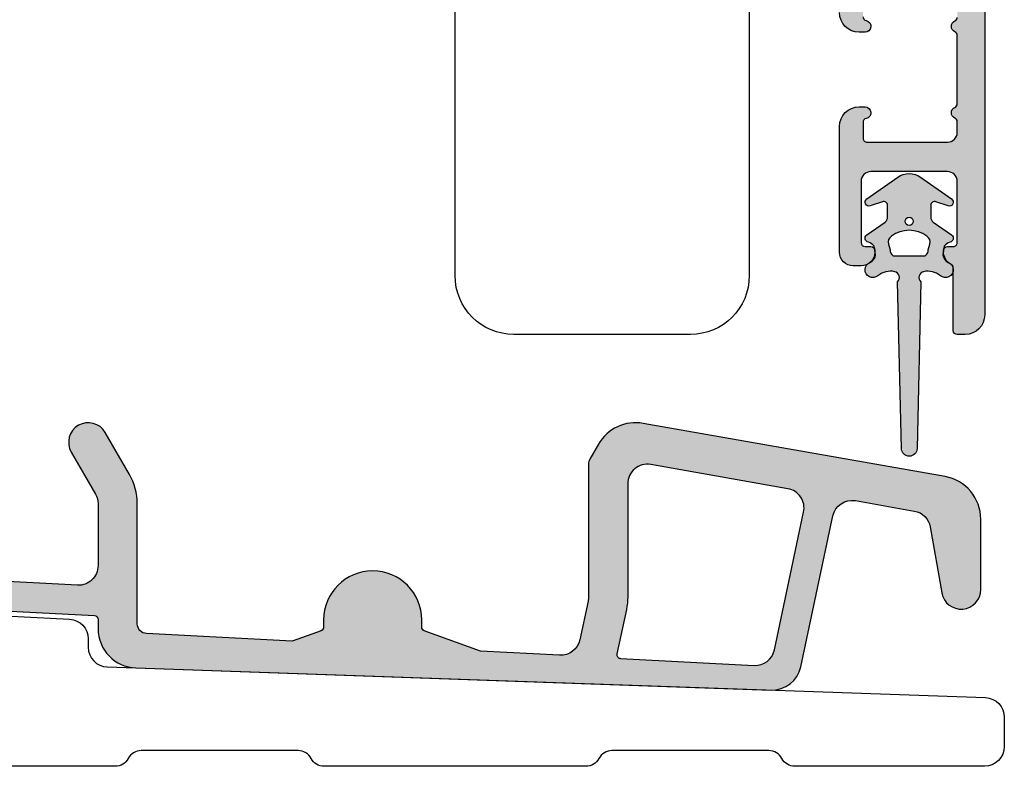
# Model space of a CAD drawing. Units: millimetres. Extents: x -1654 to 716, y 20 to 1527.
# Drawn here: x -59 to -8, y 319 to 357 of the extents above; entities that cross this region are included whole.
import ezdxf

# ---------------------------------------------------------------- set-up
doc = ezdxf.new("R2010")
doc.units = ezdxf.units.MM
doc.header["$LTSCALE"] = 2.5
for name, color, linetype in [('1', 7, 'Continuous'), ('2', 4, 'Continuous'), ('SKR', 6, 'Continuous')]:
    doc.layers.add(name, color=color, linetype=linetype)

# ---------------------------------------------------------------- blocks, each defined once
blk = doc.blocks.new('2522-2025 i alu')
at = {"layer": 'SKR'}
h = blk.add_hatch(color=8, dxfattribs=at)
h.dxf.hatch_style = 1
edge = h.paths.add_edge_path()
edge.add_line((-2.074730317252914, -3.588390523742305), (-2.074730587754942, -3.588390489568042))
edge.add_arc((-2.049662768980467, -3.389967692851039), 0.2000000044877671, 124.99999962585511, 262.79966172268, ccw=False)
edge.add_line((-2.164378057754931, -3.226137279567979), (-1.227725477754944, -2.570286079568064))
edge.add_arc((-1.399798405299996, -2.324540466925425), 0.2999999975450502, 304.9999995448522, 359.9999994953096)
edge.add_line((-1.099798407754946, -2.324540469567978), (-1.099798407754946, -1.7205421095681))
edge.add_arc((-1.299798407446596, -1.720542113007596), 0.1999999996916498, 9.853429662790376e-07, 109.2572893178034)
edge.add_line((-1.365760557754953, -1.531732699568124), (-1.983700627754928, -1.747615229567941))
edge.add_arc((-2.049662772337815, -1.558805811906973), 0.2000000017886189, 124.99999899313741, 289.25728737048934, ccw=False)
edge.add_line((-2.164378057754931, -1.394975399568125), (-0.5733800177549426, -0.2809465795679671))
edge.add_arc((0.0003373232682775118, -1.099999942318277), 0.9999999992116724, 55.02879816473762, 125.0098562352255, ccw=False)
edge.add_line((0.5735019622450466, -0.2805597095679104), (2.165052512245069, -1.394975399568125))
edge.add_arc((2.050337226827908, -1.558805811907083), 0.2000000017887343, -109.25728737048149, 55.00000100687032, ccw=False)
edge.add_line((1.984375082245009, -1.747615229568169), (1.366435012245034, -1.531732699568124))
edge.add_arc((1.300471412650974, -1.720541607526801), 0.2000000004898841, 70.74227096375525, 179.7818177296405)
edge.add_line((1.10047286224497, -1.719780009568126), (1.100472862245027, -2.324540469567978))
edge.add_arc((1.400472859790016, -2.324540466925418), 0.2999999975449885, 180.0000005046918, 235.0000004551671)
edge.add_line((1.228399932245082, -2.570286079568064), (2.165052512245069, -3.226137279567979))
edge.add_arc((2.050337223470648, -3.389967692850925), 0.2000000044876494, -82.79966172268843, 55.000000374136505, ccw=False)
edge.add_arc((2.388587918267431, -4.313255524109046), 0.7896282873188447, 113.3670875740336, 139.5036696173551)
edge.add_line((1.788117014517951, -3.800471431254778), (1.711882985486824, -4.239936774534385))
edge.add_arc((2.215056722807204, -4.168959774019545), 0.5081550398559899, 188.0290910491904, 244.4500306664393)
edge.add_arc((1.850337231116936, -4.999999939956874), 0.4000000007725835, -129.8841006001063, 68.66114536107881, ccw=False)
edge.add_arc((0.952605838344351, -6.074280323616669), 0.9999999979008587, 50.11590057170886, 102.5637989337451)
edge.add_arc((0.8003372273791887, -5.391042245914301), 0.2999999973953678, 102.5637988816817, 227.510167975626)
edge.add_line((0.5976994222451424, -5.612261409568077), (0.4044202422450383, -14.10881195956802))
edge.add_arc((0.004523695350858503, -14.09971512977461), 0.4000000006627239, 181.3587850155947, 358.69686276956304, ccw=False)
edge.add_line((-0.3953638277548919, -14.10920034956791), (-0.5969112977549287, -5.612157239568091))
edge.add_arc((-0.7996627730445054, -5.391042248534268), 0.2999999999866464, 312.5192790821828, 437.4362011981837)
edge.add_arc((-0.9519313838536811, -6.074280323616549), 0.9999999979008596, 77.43620106628276, 129.8840994283223)
edge.add_arc((-1.849662770705844, -4.999999938350646), 0.3999999982086272, 111.3388548837066, 309.8840998017705, ccw=False)
edge.add_arc((-2.049798404599586, -4.487705372104232), 0.1499999968456025, 291.338855951794, 303.2796892340144)
edge.add_arc((-2.216663319005892, -4.168306281464153), 0.5098373393992243, 299.2572819946726, 351.9234075229699)
edge.add_line((-1.711882985486255, -4.239936774534385), (-1.78811701451778, -3.800471431254778))
edge.add_arc((-2.392175432553759, -4.317106767134552), 0.794857624156513, 40.53950374482806, 66.4609990331192)
edge = h.paths.add_edge_path(flags=16)
edge.add_arc((0.0003372322450729826, -2.531877463851174), 0.205842064281228, 0, 360)
edge = h.paths.add_edge_path(flags=16)
edge.add_line((0.9770652972980258, -3.978438590219525), (1.048657922148351, -3.696404271253527))
edge.add_arc((0.7303437767583971, -3.583082916724255), 0.3378840400902146, 340.4040278767697, 419.7539811460094)
edge.add_arc((0.0003372322450729826, -4.491042267362559), 1.500000017794397, 53.12038822443233, 126.8796117755677)
edge.add_arc((-0.7296693122682538, -3.583082916724253), 0.3378840400902118, 120.2460188539903, 199.5959721232307)
edge.add_line((-1.047983457658205, -3.696404271253527), (-0.9763908328078799, -3.978438590219525))
edge.add_arc((-0.5795736025590335, -3.974026698681071), 0.3968417556272438, 180.636999430656, 233.0200687691886)
edge.add_line((-0.8182879077549217, -4.291042249568022), (0.8189623722450676, -4.291042249568022))
edge.add_arc((0.5802480670491663, -3.974026698681064), 0.3968417556272574, 306.9799312308123, 359.363000569343)
at = {"layer": '1'}
blk.add_lwpolyline([(-2.074730317252914, -3.588390523742305), (-2.074730587754942, -3.588390489568042, -0.685994687999766), (-2.164378057754931, -3.226137279567979), (-1.227725477754944, -2.570286079568064, 0.2446984429999207), (-1.099798407754946, -2.324540469567978), (-1.099798407754946, -1.7205421095681, 0.5164550870002141), (-1.365760557754953, -1.531732699568124), (-1.983700627754928, -1.747615229567941, -0.8712596239996301), (-2.164378057754931, -1.394975399568125), (-0.5733800177549426, -0.2809465795679671, -0.3152079249999908), (0.5735019622450466, -0.2805597095679104), (2.165052512245069, -1.394975399568125, -0.8712596239996301), (1.984375082245009, -1.747615229568169), (1.366435012245034, -1.531732699568124, 0.5152521900001001), (1.10047286224497, -1.719780009568126), (1.100472862245027, -2.324540469567978, 0.244698443000003), (1.228399932245082, -2.570286079568064), (2.165052512245069, -3.226137279567979, -0.6859946879997663), (2.07540504224508, -3.588390489567814, 0.1145393371951106), (1.788117014517951, -3.800471431254778), (1.711882985486824, -4.239936774534385, 0.2512797715737804), (1.995890417507297, -4.627422068164037, -1.176505876851373), (1.593842542245255, -5.306937189567748, 0.2329276139999864), (0.7350792522450718, -5.098225929568002, 0.6064947650000323), (0.5976994222451424, -5.612261409568077), (0.4044202422450383, -14.10881195956802, -0.9770360359998944), (-0.3953638277548919, -14.10920034956791), (-0.5969112977549287, -5.612157239568091, 0.6063190299999488), (-0.7344047977548769, -5.098225929567775, 0.2329276140000011), (-1.593168087755004, -5.306937189567975, -1.176505865999903), (-1.995215957754993, -4.627422069567842, 0.05214891020599476), (-1.967489431574364, -4.613105659237931, 0.2339316942780771), (-1.711882985486255, -4.239936774534385), (-1.78811701451778, -3.800471431254778, 0.1135886337644528), (-2.074730587754942, -3.588390489568042)], format="xyb", dxfattribs=at)
blk.add_lwpolyline([(0.9770652972980258, -3.978438590219525), (1.048657922148351, -3.696404271253527, 0.3607614289260489), (0.9005406822450652, -3.291194859568009, 0.3334275268550115), (-0.8998662177549193, -3.291194859568009, 0.3607614289260519), (-1.047983457658205, -3.696404271253527), (-0.9763908328078799, -3.978438590219525, 0.2326294164740226), (-0.8182879077549217, -4.291042249568022), (0.8189623722450676, -4.291042249568022, 0.2326294164740141)], format="xyb", close=True, dxfattribs=at)
blk.add_circle((0.0003372322450729826, -2.531877463851174), 0.205842064281228, dxfattribs=at)
blk = doc.blocks.new('A$C13FB03EE')
at = {"layer": 'SKR'}
h = blk.add_hatch(color=9, dxfattribs=at)
h.dxf.hatch_style = 1
edge = h.paths.add_edge_path()
edge.add_line((10.99999594745219, 69.54082284884731), (10.99999594745219, 0.9999988904920656))
edge.add_arc((9.999995947452192, 0.9999988904920656), 1, -90, 0, ccw=False)
edge.add_line((9.999995947452192, -1.109507934415888e-06), (9.599995947454374, -1.109507934415888e-06))
edge.add_arc((9.599995947454374, 0.1999988904918837), 0.1999999999998181, 180, 270, ccw=False)
edge.add_line((9.399995947454556, 0.1999988904918837), (9.399995947453647, 3.393773114189912))
edge.add_arc((9.199995946791233, 3.393773115258163), 0.2000000006624134, 359.9999996939687, 423.6121997745412)
edge.add_arc((9.599995947453458, 4.199998890498712), 0.6999999999998111, 180.0000000000192, 243.6122000806315, ccw=False)
edge.add_line((8.899995947453647, 4.199998890498478), (8.899995947453647, 4.279794787608239))
edge.add_arc((9.099995947454374, 4.279794787608239), 0.2000000000007276, 90, 180, ccw=False)
edge.add_line((9.099995947454374, 4.479794787608967), (9.399995947453647, 4.479794787608057))
edge.add_arc((9.399995947454556, 4.679794787607875), 0.1999999999998181, 269.9999999997394, 360)
edge.add_line((9.599995947454374, 4.679794787607875), (9.599995947452555, 7.799998890503389))
edge.add_arc((9.0999959474521, 7.799998890502934), 0.5000000000004547, 5.211020790105087e-11, 90.00000000005213)
edge.add_line((9.099995947451646, 8.299998890503389), (5.1999959474511, 8.29999889050248))
edge.add_arc((5.1999959474511, 7.799998890502479), 0.5, 90, 180)
edge.add_line((4.6999959474511, 7.799998890502479), (4.69999594745201, 4.679794787607875))
edge.add_arc((4.899995947452055, 4.679794787607648), 0.2000000000000455, 179.9999999999349, 269.9999999999349)
edge.add_line((4.899995947451828, 4.479794787607602), (5.1999959474511, 4.479794787608967))
edge.add_arc((5.1999959474511, 4.279794787608239), 0.2000000000007276, 0, 90, ccw=False)
edge.add_line((5.399995947451828, 4.279794787608239), (5.399995947451828, 4.199998890498478))
edge.add_arc((4.699995947452692, 4.19999889049825), 0.699999999999136, -90.00000000005582, 1.858779796748422e-11, ccw=False)
edge.add_line((4.69999594745201, 3.499998890499114), (4.299994421574013, 3.499998890498659))
edge.add_arc((4.299994421574695, 4.199998890500069), 0.7000000000014097, 180.0000000000558, 269.9999999999442, ccw=False)
edge.add_line((3.599994421573285, 4.199998890499387), (3.599994421571466, 10.59999889050357))
edge.add_arc((4.599994421571466, 10.59999889049902), 1, 90, 179.9999999997395, ccw=False)
edge.add_line((4.599994421571466, 11.59999889049902), (4.89999442156946, 11.59999889049902))
edge.add_arc((4.89999442156764, 11.29999889049813), 0.3000000000008907, -78.46304096699703, 89.9999999996524, ccw=False)
edge.add_arc((4.999994421569419, 10.81010094194097), 0.199999999999982, 101.5369590330033, 179.9999999999379)
edge.add_line((4.799994421569437, 10.81010094194119), (4.799994421568556, 9.999998890507754))
edge.add_arc((4.999994421568601, 9.999998890505708), 0.2000000000000455, 179.9999999994138, 269.9999999999349)
edge.add_line((4.999994421568374, 9.799998890505663), (9.099995947448917, 9.799998890502934))
edge.add_arc((9.099995947448917, 10.29999889050293), 0.5, 270, 360)
edge.add_line((9.599995947448917, 10.29999889050293), (9.599995947448917, 10.84174065503191))
edge.add_arc((9.399995947448994, 10.84174065503144), 0.1999999999999229, 1.353644072431395e-10, 66.42201230183456)
edge.add_arc((9.599994421569647, 11.29999889047247), 0.3000000000001883, 113.57798769820221, 246.4220123017978, ccw=False)
edge.add_arc((9.399995947449339, 11.75825712591327), 0.199999999999579, 293.5779876981009, 360.0000000000596)
edge.add_line((9.599995947448917, 11.75825712591347), (9.599995947448917, 15.24174065509339))
edge.add_arc((9.399995947448994, 15.24174065509292), 0.1999999999999229, 1.353644072431395e-10, 66.42201230183456)
edge.add_arc((9.599994421569647, 15.69999889053395), 0.3000000000001883, 113.57798769820221, 246.4220123017978, ccw=False)
edge.add_arc((9.39999594744888, 16.15825712597406), 0.199999999999129, 293.5779876983003, 360.0000000001273)
edge.add_line((9.599995947448008, 16.1582571259745), (9.599995947448917, 16.69999889050348))
edge.add_arc((9.099995947448917, 16.69999889050348), 0.5, 0, 90)
edge.add_line((9.099995947448917, 17.19999889050348), (8.596404583083569, 17.19999889050291))
edge.add_arc((8.596404583083913, 16.99999889050299), 0.1999999999999176, 90.00000000009872, 150.0000000002466)
edge.add_arc((8.24999442156953, 17.19999889050159), 0.1999999999999095, 209.9999999998873, 330.00000000018787, ccw=False)
edge.add_arc((7.903584260055502, 16.99999889050224), 0.1999999999999844, 29.99999999991492, 90.00000000006284)
edge.add_line((7.903584260055283, 17.19999889050223), (6.596404583082403, 17.19999889050098))
edge.add_arc((6.596404583082834, 16.99999889050104), 0.1999999999999389, 90.0000000001234, 149.9999999999425)
edge.add_arc((6.24999442156953, 17.19999889050157), 0.1999999999999164, 210.0000000002165, 329.99999999985874, ccw=False)
edge.add_arc((5.903584260056584, 16.99999889050029), 0.2000000000000034, 30.0000000002185, 90.00000000003892)
edge.add_line((5.903584260056448, 17.1999988905003), (4.999994421569284, 17.19999889049939))
edge.add_arc((4.999994421569284, 16.99999889049866), 0.2000000000007276, 90, 180)
edge.add_line((4.799994421568556, 16.99999889049866), (4.79999442157029, 16.189896839065))
edge.add_arc((4.99999442157034, 16.18989683906539), 0.2000000000000499, 180.000000000112, 258.463040966989)
edge.add_arc((4.899994421568552, 15.69999889050822), 0.3000000000008317, -89.99999999965303, 78.46304096700078, ccw=False)
edge.add_line((4.899994421570369, 15.39999889050739), (4.599994421572376, 15.39999889050739))
edge.add_arc((4.599994421572376, 16.39999889050739), 1, 180.0000000002605, 270, ccw=False)
edge.add_line((3.599994421572376, 16.39999889050284), (3.599994421572376, 16.99999889050457))
edge.add_arc((3.399994421572103, 16.99999889050366), 0.2000000000002728, 2.605510395051359e-10, 89.99999999986973)
edge.add_line((3.399994421572558, 17.19999889050393), (2.199995947452919, 17.19999889050439))
edge.add_arc((2.199995947453374, 17.39999889050466), 0.2000000000002728, 180.0000000001303, 269.9999999998697, ccw=False)
edge.add_line((1.999995947453101, 17.39999889050421), (1.999995947454011, 18.84838610528652))
edge.add_arc((2.499995947453904, 18.84838610528653), 0.4999999999998939, 105.0000106092732, 180.0000000000008, ccw=False)
edge.add_line((2.370586335474002, 19.33134899446861), (2.936412533874829, 19.48296177968052))
edge.add_arc((3.065822145855114, 18.99999889049844), 0.4999999999999928, 90.00000000003149, 105.00001060931541, ccw=False)
edge.add_line((3.065822145854838, 19.49999889049843), (3.884525974301653, 19.49999889049934))
edge.add_arc((3.884525974301463, 19.2999988904995), 0.1999999999998394, 29.99999999985289, 89.99999999994549, ccw=False)
edge.add_line((4.057731055058468, 19.39999889049898), (4.577346297327097, 18.49999889050343))
edge.add_arc((4.750551378083914, 18.5999988905035), 0.1999999999999701, 210.0000000000254, 269.9999999999995)
edge.add_line((4.750551378083912, 18.39999889050353), (9.499995947449463, 18.39999889050353))
edge.add_arc((9.49999594744962, 18.69999889050273), 0.2999999999992013, 269.9999999999702, 359.9999999999701)
edge.add_line((9.79999594744882, 18.69999889050257), (9.799995947456011, 34.59999889048487))
edge.add_arc((9.49999594745583, 34.59999889048578), 0.3000000000001819, 359.9999999998263, 449.9999999998263)
edge.add_line((9.499995947456739, 34.89999889048596), (4.923756458844821, 34.89999889048642))
edge.add_arc((4.923756458844956, 34.69999889048641), 0.2000000000000028, 90.00000000003867, 149.9999999999695)
edge.add_line((4.750551378088119, 34.79999889048651), (4.057731055058468, 33.59999889048646))
edge.add_arc((3.884525974300704, 33.69999889048634), 0.2000000000006998, 270.0000000002718, 330.00000000015524, ccw=False)
edge.add_line((3.884525974301653, 33.49999889048564), (3.065822145853133, 33.49999889048587))
edge.add_arc((3.065822145853409, 33.99999889048587), 0.5, 254.9999893906847, 269.99999999996834, ccw=False)
edge.add_line((2.936412533873124, 33.51703600130378), (2.370586335472296, 33.66864878651569))
edge.add_arc((2.499995947452196, 34.15161167569777), 0.4999999999998932, 179.9999999999992, 254.9999893907272, ccw=False)
edge.add_line((1.999995947452305, 34.15161167569778), (1.999995947454011, 36.84838610528647))
edge.add_arc((2.499995947453901, 36.84838610528647), 0.4999999999998903, 105.0000106092728, 180.0000000000008, ccw=False)
edge.add_line((2.370586335474002, 37.33134899446856), (2.936412533874829, 37.48296177968047))
edge.add_arc((3.065822145855114, 36.99999889049838), 0.4999999999999999, 90.00000000003172, 105.0000106093153, ccw=False)
edge.add_line((3.065822145854838, 37.49999889049838), (3.884525974301653, 37.49999889049928))
edge.add_arc((3.88452597430146, 37.29999889049944), 0.1999999999998465, 29.999999999854424, 89.99999999994458, ccw=False)
edge.add_line((4.057731055058468, 37.39999889049892), (4.75055137808414, 36.19999889050342))
edge.add_arc((4.923756458840959, 36.29999889050349), 0.1999999999999734, 210.000000000026, 269.999999999999)
edge.add_line((4.923756458840955, 36.09999889050351), (9.499995947449463, 36.09999889050351))
edge.add_arc((9.499995947449463, 36.39999889050279), 0.2999999999992724, 270, 360)
edge.add_line((9.799995947448735, 36.39999889050279), (9.799995947456011, 52.29999889048491))
edge.add_arc((9.49999594745583, 52.29999889048582), 0.3000000000001819, 359.9999999998263, 449.9999999998263)
edge.add_line((9.499995947456739, 52.59999889048601), (4.750551378085731, 52.59999889048646))
edge.add_arc((4.750551378087509, 52.39999889048661), 0.1999999999998465, 90.0000000005094, 149.9999948629879)
edge.add_line((4.577346306296533, 52.49999890601572), (4.057731055058468, 51.59999889048646))
edge.add_arc((3.884525974300704, 51.69999889048634), 0.2000000000006998, 270.0000000002718, 330.00000000015524, ccw=False)
edge.add_line((3.884525974301653, 51.49999889048564), (3.265822145854884, 51.49999889048564))
edge.add_arc((3.26582214585516, 51.99999889048564), 0.5, 254.9999893906847, 269.99999999996834, ccw=False)
edge.add_line((3.136412533874875, 51.51703600130355), (2.570586335474047, 51.66864878651546))
edge.add_arc((2.699995947453946, 52.15161167569754), 0.4999999999998932, 179.9999999999992, 254.9999893907272, ccw=False)
edge.add_line((2.199995947454056, 52.15161167569755), (2.199995947454056, 53.59999889048601))
edge.add_arc((2.399995947453874, 53.5999988904851), 0.1999999999998181, 89.99999999973949, 179.9999999997395, ccw=False)
edge.add_line((2.399995947454784, 53.79999889048491), (9.499995947453101, 53.79999889048673))
edge.add_arc((9.499995947453101, 54.09999889048601), 0.2999999999992724, 270, 360)
edge.add_line((9.799995947452373, 54.09999889048601), (9.799995947452373, 60.09999888949574))
edge.add_arc((9.5999959474521, 60.09999888949437), 0.2000000000002728, 3.908265592577037e-10, 89.99999999986973)
edge.add_line((9.599995947452555, 60.29999888949465), (8.399995947452567, 60.29999888949555))
edge.add_arc((8.399995947453476, 61.49999888949537), 1.199999999999818, 180, 269.9999999999566, ccw=False)
edge.add_line((7.199995947453658, 61.49999888949537), (7.199995947452749, 61.59999888949574))
edge.add_arc((7.899995947453021, 61.59999888949483), 0.7000000000002728, 90.00000000003718, 179.9999999999256, ccw=False)
edge.add_arc((7.899995947451885, 62.09999888949551), 0.1999999999995907, 6.508571459562518e-11, 89.99999999980457, ccw=False)
edge.add_line((8.099995947451475, 62.09999888949574), (8.099995947452385, 61.49999888949537))
edge.add_arc((8.299995947451976, 61.4999988894956), 0.1999999999995907, 180.0000000000651, 270.0000000000651)
edge.add_line((8.299995947452203, 61.29999888949601), (9.599995947452555, 61.29999888949555))
edge.add_arc((9.599995947452555, 61.49999888949628), 0.2000000000007276, 270, 359.9999999997394)
edge.add_line((9.799995947453283, 61.49999888949537), (9.799995947452373, 69.1999988894957))
edge.add_arc((9.5999959474521, 69.19999888949434), 0.2000000000002728, 3.908265592577037e-10, 89.99999999986973)
edge.add_line((9.599995947452555, 69.39999888949461), (8.299995947452203, 69.39999888949552))
edge.add_arc((8.299995947452203, 69.1999988894948), 0.2000000000007276, 90, 179.9999999997395)
edge.add_line((8.099995947451475, 69.1999988894957), (8.099995947451475, 68.60293735949523))
edge.add_arc((7.899995947451885, 68.60293735949546), 0.1999999999995907, 270.0000000001954, 359.99999999993486, ccw=False)
edge.add_line((7.899995947452567, 68.40293735949587), (7.663413857820217, 68.40293735949587))
edge.add_arc((7.663413857820523, 68.20293735949585), 0.2000000000000171, 90.0000000000878, 128.000000000072)
edge.add_line((7.540281562755183, 68.36053951021705), (5.261922012908087, 66.58048994190727))
edge.add_arc((4.399995947452623, 67.68370499695335), 1.399999999997093, 270.00000000004195, 308.00000000006924, ccw=False)
edge.add_arc((4.399995947453704, 67.48370499695636), 1.200000000000102, 179.9999999999918, 269.99999999999727, ccw=False)
edge.add_line((3.199995947453601, 67.48370499695653), (3.199995947453601, 67.71915821259296))
edge.add_arc((3.899995947453419, 67.71915821259205), 0.6999999999998181, 89.99999999992548, 179.9999999999256, ccw=False)
edge.add_line((3.899995947454329, 68.41915821259187), (3.999995947452874, 68.41915821259278))
edge.add_arc((3.999995947452874, 68.21915821259205), 0.2000000000007276, 2.6062707547680475e-10, 90, ccw=False)
edge.add_line((4.199995947453601, 68.21915821259296), (4.199995947451782, 67.6837049969568))
edge.add_arc((4.399995947451707, 67.68370499695635), 0.1999999999999247, 179.9999999998697, 308.000000000025)
edge.add_line((4.523128242516862, 67.52610284623512), (7.023128242517657, 69.47931691250216))
edge.add_arc((6.899995947452482, 69.63691906322356), 0.2000000000000723, 307.9999999999995, 360.0000000000163)
edge.add_line((7.099995947452555, 69.63691906322362), (7.099995947452555, 71.35765448727767))
edge.add_arc((6.899995947452649, 71.35765448727784), 0.199999999999906, 359.9999999999512, 411.999999999901)
edge.add_line((7.023128242517998, 71.5152566379989), (4.523128242516407, 73.46847070426662))
edge.add_arc((4.399995947451307, 73.31086855354513), 0.200000000000093, 52.00000000003251, 180.0000000001873)
edge.add_line((4.199995947451214, 73.31086855354448), (4.199995947453601, 72.61915821260715))
edge.add_arc((3.999995947452874, 72.61915821260806), 0.2000000000007276, 270, 359.99999999973943, ccw=False)
edge.add_line((3.999995947452874, 72.41915821260733), (3.899995947454329, 72.41915821260824))
edge.add_arc((3.899995947453419, 73.11915821260806), 0.6999999999998181, 180.0000000000744, 270.00000000007446, ccw=False)
edge.add_line((3.199995947453601, 73.11915821260715), (3.199995947453601, 74.40466843065116))
edge.add_arc((2.999995947453619, 74.40466843065103), 0.199999999999982, 3.663998993046302e-11, 52.00000000001346)
edge.add_line((3.123128242518703, 74.56227058137239), (0.1921652097885982, 76.85218987066816))
edge.add_arc((0.4999959474532512, 77.24619524747142), 0.5000000000010465, 179.9999999997346, 231.9999999998285, ccw=False)
edge.add_line((-4.052547794231032e-06, 77.24619524747374), (-4.052545975241628e-06, 77.4999988904861))
edge.add_arc((0.4999959474533727, 77.49999889048611), 0.4999999999993479, 51.99999999999818, 180.0000000000016, ccw=False)
edge.add_line((0.8078266851158133, 77.89400426728895), (9.423128242473979, 71.16299299250483))
edge.add_arc((9.299995947408812, 71.00539084178386), 0.1999999999997202, -7.742073648842052e-11, 51.999999999924626, ccw=False)
edge.add_line((9.499995947408536, 71.0053908417836), (9.499995947406717, 70.80293735949596))
edge.add_arc((9.699995947407444, 70.80293735949596), 0.2000000000007276, 180, 270)
edge.add_line((9.699995947407444, 70.60293735949523), (10.07110124084699, 70.60293735949568))
edge.add_arc((10.07110124084713, 70.40293735949813), 0.1999999999975586, 51.999999999791385, 90.00000000004269, ccw=False)
edge.add_line((10.19423353591134, 70.5605395102171), (10.69252512771396, 70.17123145173224))
edge.add_arc((10.19999594745202, 69.54082284884775), 0.8000000000001711, -3.149125404888764e-11, 51.99999999988057, ccw=False)
at = {"layer": '1', "linetype": 'Continuous'}
for points in [[(10.99999594745219, 69.54082284884731), (10.99999594745219, 0.9999988904920656, -0.414213562373095), (9.999995947452192, -1.109507934415888e-06), (9.599995947454374, -1.109507934415888e-06, -0.414213562373095), (9.399995947454556, 0.1999988904918837), (9.399995947453647, 3.393773114189912, 0.2849150466385835), (9.288884836800719, 3.572934398737175, -0.2849150466387708), (8.899995947453647, 4.199998890498478), (8.899995947453647, 4.279794787608239, -0.414213562373095), (9.099995947454374, 4.479794787608967), (9.399995947453647, 4.479794787608057, 0.414213562374427), (9.599995947454374, 4.679794787607875), (9.599995947452555, 7.799998890503389, 0.4142135623730951), (9.099995947451646, 8.299998890503389), (5.1999959474511, 8.29999889050248, 0.414213562373095), (4.6999959474511, 7.799998890502479), (4.69999594745201, 4.679794787607875, 0.414213562373095), (4.899995947451828, 4.479794787607602), (5.1999959474511, 4.479794787608967, -0.414213562373095), (5.399995947451828, 4.279794787608239), (5.399995947451828, 4.199998890498478, -0.4142135623734756), (4.69999594745201, 3.499998890499114), (4.299994421574013, 3.499998890498659, -0.4142135623725243), (3.599994421573285, 4.199998890499387), (3.599994421571466, 10.59999889050357, -0.4142135623717631), (4.599994421571466, 11.59999889049902), (4.89999442156946, 11.59999889049902, -0.904069105614195), (4.95999442156878, 11.00606012136348, 0.3563939586913721), (4.799994421569437, 10.81010094194119), (4.799994421568556, 9.999998890507754, 0.4142135623757589), (4.999994421568374, 9.799998890505663), (9.099995947448917, 9.799998890502934, 0.414213562373095), (9.599995947448917, 10.29999889050293), (9.599995947448917, 10.84174065503191, 0.2982175331642023), (9.479995337097137, 11.02504394920777, -0.6546560490956698), (9.479995337097137, 11.57495383173716, 0.2982175331654354), (9.599995947448917, 11.75825712591347), (9.599995947448917, 15.24174065509339, 0.2982175331642023), (9.479995337097137, 15.42504394926925, -0.6546560490956698), (9.479995337097137, 15.97495383179864, 0.2982175331648092), (9.599995947448008, 16.1582571259745)], [(4.79999442157029, 16.189896839065, 0.3563939586910886), (4.959994421569661, 15.99393765964282, -0.9040691056142286), (4.899994421570369, 15.39999889050739), (4.599994421572376, 15.39999889050739, -0.4142135623717631), (3.599994421572376, 16.39999889050284)]]:
    blk.add_lwpolyline(points, format="xyb", dxfattribs=at)
blk = doc.blocks.new('A$C3BEA5504')
at = {"layer": '2'}
blk.add_lwpolyline([(62.9999955135645, 60.7379885318183), (62.99999551355359, 10.00000113783386, -0.4142135623730326), (59.99999551355359, 7.00000113783473), (50.99999551355722, 7.000001137834772, -0.414213562373095), (47.99999551355722, 10.00000113783477), (47.99999551355722, 29.50000113783386)], format="xyb", dxfattribs=at)
blk = doc.blocks.new('A$C59C15CED')
at = {"layer": 'SKR'}
h = blk.add_hatch(color=9, dxfattribs=at)
h.dxf.hatch_style = 1
edge = h.paths.add_edge_path()
edge.add_arc((16.29999913800202, 3.597246079270462), 0.200000000002029, 5.210836206970271e-10, 87.00000000315578, ccw=False)
edge.add_line((16.49999913800275, 3.597246079272281), (16.49999913800275, 3.130357528177228))
edge.add_arc((18.49999913799547, 3.130357528171317), 1.999999999992724, 179.9999999998306, 267.9999999999902)
edge.add_line((18.43020014459034, 1.131575874139344), (50.80921389109062, 0.0008757987284297997))
edge.add_arc((50.86156313613901, 1.499962039255934), 1.499999999998674, 268.0000000002032, 348.0000000000352)
edge.add_line((52.3287845372397, 1.188094503030243), (53.96327819708677, 8.877782588889204))
edge.add_arc((54.94142579782419, 8.669870898069803), 1.000000000003886, 79.9999999999493, 167.9999999999512, ccw=False)
edge.add_line((55.11507397549212, 9.654678651082577), (58.11123324388245, 9.126374933562602))
edge.add_arc((57.93758506621089, 8.14156718055392), 0.9999999999973317, 9.999999999935994, 79.99999999970328, ccw=False)
edge.add_line((58.9223928192223, 8.315215358219575), (59.51519138499134, 4.953287629469287))
edge.add_arc((60.49999913800275, 5.126935807136306), 0.9999999999992291, 190.0000000000129, 359.9999999999479)
edge.add_line((61.49999913800275, 5.126935807135396), (61.49999913801003, 8.713678110307228))
edge.add_arc((59.2999991380093, 8.713678110305409), 2.200000000000728, 4.737291627371002e-11, 80.00000000017202)
edge.add_line((59.68202512887001, 10.88025516693324), (44.29437608089938, 13.59351286376341))
edge.add_arc((43.91235009003503, 11.42693580713603), 2.200000000000006, 80.00000000007667, 149.9999999999168)
edge.add_line((42.00709420171188, 12.52693580713822), (41.56698643612253, 11.76464679631954))
edge.add_arc((41.99999913801003, 11.5146467963109), 0.5000000000002259, 149.9999999988717, 179.9999999989057)
edge.add_line((41.49999913801003, 11.51464679632045), (41.49999913800639, 4.740455064479193))
edge.add_arc((40.49999913800275, 4.740455064481012), 1.000000000003638, 348.0000000000021, 359.9999999998958, ccw=False)
edge.add_line((41.47814673874018, 4.53254337366252), (41.06061281308575, 2.56820069529158))
edge.add_arc((40.08246521235196, 2.776112386110071), 1.000000000000138, 267.00000000020344, 347.9999999999588, ccw=False)
edge.add_line((40.03012925611256, 1.777482851355217), (35.98822648476198, 1.989309999679335))
edge.add_line((35.98822648476198, 1.989309999679335), (33.1315951093311, 3.029038790607046))
edge.add_arc((33.19999913799984, 3.216977314761152), 0.1999999999983423, 179.9999999988275, 249.9999999987284, ccw=False)
edge.add_line((32.99999913800275, 3.216977314765245), (32.99999913800275, 3.576935807123391))
edge.add_arc((30.49999913800275, 3.576935807123391), 2.5, 0, 179.9999999999792)
edge.add_line((27.99999913800275, 3.5769358071243), (27.99999913800275, 3.216977314765245))
edge.add_arc((27.79999913799475, 3.216977314774795), 0.2000000000080036, 289.99999999900007, 359.99999999726424, ccw=False)
edge.add_line((27.86840316665985, 3.029038790607501), (26.39333276748948, 2.492157071858401))
edge.add_line((26.39333276748948, 2.492157071858401), (18.97383115988123, 2.880996674495236))
edge.add_arc((18.99999913801003, 3.380311441880167), 0.5000000000080167, 180.0000000003127, 266.99999999920766, ccw=False)
edge.add_line((18.49999913800275, 3.380311441877438), (18.49999913801003, 9.492961210901285))
edge.add_arc((15.49999913801003, 9.492961210905833), 3, 359.9999999999131, 389.9999999999704)
edge.add_line((18.09807534936408, 10.99296121090447), (16.86602454178137, 13.12693580713631))
edge.add_arc((15.99999913800275, 12.62693580713449), 0.9999999999958719, 30.0000000002569, 209.9999999996649)
edge.add_line((15.13397373421685, 12.1269358071404), (16.36602454179229, 9.99296121091038))
edge.add_arc((15.49999913801003, 9.49296121092084), 0.9999999999928834, -5.993001650494989e-10, 29.999999999543377, ccw=False)
edge.add_line((16.49999913800275, 9.49296121091038), (16.49999913800275, 6.342877636892354))
edge.add_arc((15.49999913800275, 6.342877636893718), 1, 266.9999999999994, 359.99999999992184, ccw=False)
edge.add_line((15.44766318175971, 5.344248102137499), (0.5261671161206323, 6.126250574516234))
edge.add_arc((0.4999991379991116, 5.626935807136306), 0.5000000000026404, 87.00000000001027, 179.9999999996352)
edge.add_line((-8.620008884463459e-07, 5.626935807139489), (-8.619972504675388e-07, 5.126249634139185))
edge.add_arc((0.4999991379991116, 5.12624963413873), 0.499999999996362, 179.9999999999479, 267.0000000004075)
edge.add_line((0.4738311598812288, 4.626934866761985), (2.844484352182917, 4.502694197503388))
edge.add_arc((2.834017160934309, 4.302968290552144), 0.2000000000003296, 44.999999999907914, 86.99999999999937, ccw=False)
edge.add_line((2.975438517172734, 4.444389646790114), (5.646445747410326, 1.773382416549339))
edge.add_arc((5.99999913800275, 2.12693580713767), 0.4999999999959042, 224.9999999996684, 360.0000000005211)
edge.add_line((6.499999137995474, 2.126935807142218), (6.499999138010025, 4.100360760388412))
edge.add_arc((6.699999138007115, 4.100360760386138), 0.1999999999970896, 87.00000000105382, 179.9999999993486, ccw=False)
edge.add_line((6.710466329252085, 4.300086667338292), (16.31046632923972, 3.79697198622398))
edge = h.paths.add_edge_path(flags=16)
edge.add_line((50.97814673874018, 2.048444766285229), (52.47064526918257, 9.070098290984333))
edge.add_arc((51.49249766845242, 9.27800998180328), 0.9999999999966744, 347.99999999989, 439.9999999999312)
edge.add_line((51.66614584612034, 10.26281773481423), (44.67364731567068, 11.4957838882965))
edge.add_arc((44.49999913801003, 10.51097613528327), 0.999999999999915, 80.0000000003644, 179.9999999999479)
edge.add_line((43.49999913801003, 10.51097613528418), (43.49999913800275, 4.740455064477374))
edge.add_arc((40.49999913800275, 4.740455064497837), 3, 347.999999999664, 359.9999999996092, ccw=False)
edge.add_line((43.43444194020049, 4.116719992027356), (42.95388127131082, 1.855859799714381))
edge.add_arc((43.1495107914634, 1.814277461550319), 0.2000000000057969, 168.0000000002036, 266.9999999989995)
edge.add_line((43.13904360021115, 1.614551554596346), (49.94766318175971, 1.257726922348411))
edge.add_arc((49.99999913800639, 2.256356457105994), 1.000000000003201, 266.9999999997953, 347.9999999998314)
at = {"layer": '1', "linetype": 'Continuous'}
for points in [[(16.31046632923972, 3.79697198622398, -0.3989595459862276), (16.49999913800275, 3.597246079272281), (16.49999913800275, 3.130357528177228, 0.4040262258358662), (18.43020014459034, 1.131575874139344), (50.80921389109062, 0.0008757987284297997, 0.3639702342655954), (52.3287845372397, 1.188094503030243), (53.96327819708677, 8.877782588889204, -0.4040262258357476), (55.11507397549212, 9.654678651082577), (58.11123324388245, 9.126374933562602, -0.3152987888782852), (58.9223928192223, 8.315215358219575), (59.51519138499134, 4.953287629469287, 0.9163311740167621), (61.49999913800275, 5.126935807135396), (61.49999913801003, 8.713678110307228, 0.3639702342669643), (59.68202512887001, 10.88025516693324), (44.29437608089938, 13.59351286376341, 0.3152987888782166), (42.00709420171188, 12.52693580713822), (41.56698643612253, 11.76464679631954, 0.1316524975873251), (41.49999913801003, 11.51464679632045), (41.49999913800639, 4.740455064479193, -0.05240777928253229), (41.47814673874018, 4.53254337366252), (41.06061281308575, 2.56820069529158, -0.368919477108649), (40.03012925611256, 1.777482851355217), (35.98822648476198, 1.989309999679335), (33.1315951093311, 3.029038790607046, -0.3152987888755223), (32.99999913800275, 3.216977314765245), (32.99999913800275, 3.576935807123391, 0.9999999999997938), (27.99999913800275, 3.5769358071243), (27.99999913800275, 3.216977314765245, -0.3152987888687023), (27.86840316665985, 3.029038790607501), (26.39333276748948, 2.492157071858401), (18.97383115988123, 2.880996674495236, -0.3989595459677214), (18.49999913800275, 3.380311441877438), (18.49999913801003, 9.492961210901285, 0.1316524975876641), (18.09807534936408, 10.99296121090447), (16.86602454178137, 13.12693580713631, 0.9999999999953618), (15.13397373421685, 12.1269358071404), (16.36602454179229, 9.99296121091038, -0.1316524975877958), (16.49999913800275, 9.49296121091038), (16.49999913800275, 6.342877636892354, -0.4296339059659883), (15.44766318175971, 5.344248102137499), (0.5261671161206323, 6.126250574516234, 0.4296339059634126), (-8.620008884463459e-07, 5.626935807139489), (-8.619972504675388e-07, 5.126249634139185, 0.398959545974351), (0.4738311598812288, 4.626934866761985), (2.844484352182917, 4.502694197503388, -0.1853390449324551), (2.975438517172734, 4.444389646790114), (5.646445747410326, 1.773382416549339, 0.6681786379240159), (6.499999137995474, 2.126935807142218), (6.499999138010025, 4.100360760388412, -0.4296339059529178), (6.710466329252085, 4.300086667338292)], [(50.97814673874018, 2.048444766285229), (52.47064526918257, 9.070098290984333, 0.4244748162090053), (51.66614584612034, 10.26281773481423), (44.67364731567068, 11.4957838882965, 0.466307658152918), (43.49999913801003, 10.51097613528418), (43.49999913800275, 4.740455064477374, -0.05240777928279614), (43.43444194020049, 4.116719992027356), (42.95388127131082, 1.855859799714381, 0.4610063144247797), (43.13904360021115, 1.614551554596346), (49.94766318175971, 1.257726922348411, 0.3689194771093049)]]:
    blk.add_lwpolyline(points, format="xyb", close=True, dxfattribs=at)

msp = doc.modelspace()

# ---------------------------------------------------------------- linework, layer by layer
at = {"layer": '2'}
msp.add_lwpolyline([(-64.06859842625681, 327.2216562013228), (-56.14766404375814, 326.8065376204891, -0.3989595459737131), (-55.20000000000118, 325.8079080857347), (-55.20000000000118, 325.3741744094919, 0.4040262258351587), (-54.23489949670375, 324.374783582473), (-9.46510050329789, 322.8113877516326, -0.4040262258361941), (-8.499999999996817, 321.8119969246137), (-8.500000000000455, 320.3119969246132, -0.414213562373095), (-9.500000000000455, 319.3119969246132), (-19.1733500838568, 319.3119969246132, -0.2781792779257452), (-19.83667504193045, 319.7119969246133, 0.2781792779262909), (-20.50000000000045, 320.1119969246134), (-28.50000000000045, 320.1119969246134, 0.2781792779262909), (-29.16332495807046, 319.7119969246133, -0.2781792779257451), (-29.82664991614411, 319.3119969246132), (-43.1733500838568, 319.3119969246132, -0.2781792779257452), (-43.83667504193045, 319.7119969246133, 0.2781792779262909), (-44.50000000000045, 320.1119969246134), (-52.50000000000045, 320.1119969246134, 0.2781792779262909), (-53.16332495807046, 319.7119969246133, -0.2781792779257451), (-53.82664991614411, 319.3119969246132), (-71.03589838486414, 319.3119969246132, -0.2679491924307253)], format="xyb", dxfattribs=at)

# ---------------------------------------------------------------- block references
at = {"layer": '1'}
for name, p in [('A$C13FB03EE', (-20.49999594750352, 341.311998034119)), ('2522-2025 i alu', (-13.35000000005357, 349.6119969246234)), ('A$C59C15CED', (-71.19999913799666, 323.1920452713758))]:
    msp.add_blockref(name, p, dxfattribs=at)
at = {"layer": '2'}
msp.add_blockref('A$C3BEA5504', (-84.49999551361225, 334.3119957867767), dxfattribs=at)

doc.saveas('drawing.dxf')
